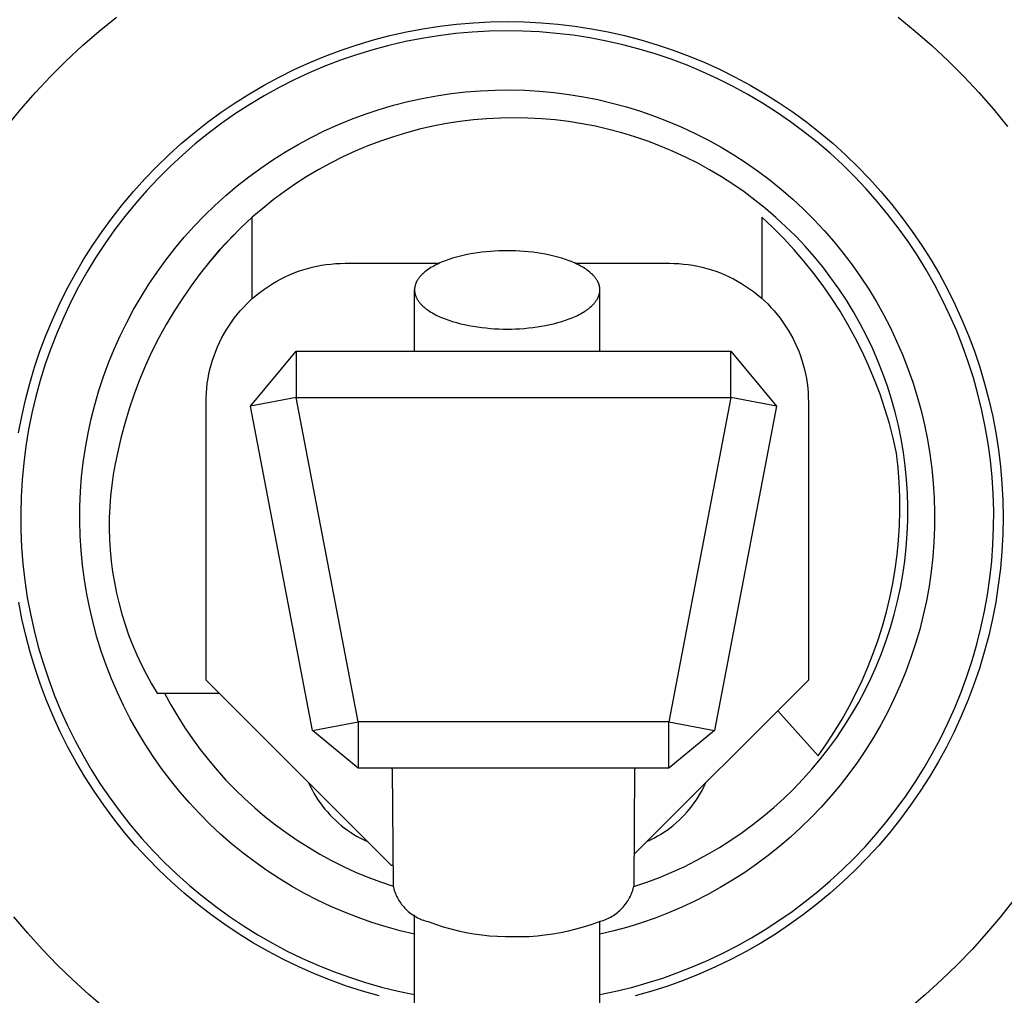
# Model space of a CAD drawing. Units: millimetres. Extents: x -170 to 205, y -113 to 108.
# Drawn here: x 165 to 186, y 73 to 94 of the extents above; entities that cross this region are included whole.
import ezdxf

# ---------------------------------------------------------------- set-up
doc = ezdxf.new("R2010")
doc.units = ezdxf.units.MM
doc.header["$MEASUREMENT"] = 0
doc.layers.add('Default', color=255, linetype='Continuous')

msp = doc.modelspace()

# ---------------------------------------------------------------- linework, layer by layer
at = {"layer": 'Default'}
for p, q in [((166.377, 93.759), (166.748, 94.06)), ((174.088, 93.908), (174.452, 93.939)), ((174.452, 93.939), (174.817, 93.958)), ((174.817, 93.958), (175.183, 93.964)), ((175.183, 93.964), (175.548, 93.958)), ((175.548, 93.958), (175.913, 93.939)), ((175.913, 93.939), (176.277, 93.908)), ((183.617, 94.06), (183.989, 93.759)), ((166.016, 93.445), (166.377, 93.759)), ((172.649, 93.66), (173.006, 93.74)), ((173.006, 93.74), (173.364, 93.809)), ((173.364, 93.809), (173.726, 93.865)), ((173.726, 93.865), (174.088, 93.908)), ((174.426, 93.737), (174.064, 93.705)), ((174.79, 93.757), (174.426, 93.737)), ((175.154, 93.764), (174.79, 93.757)), ((175.518, 93.759), (175.154, 93.764)), ((175.881, 93.741), (175.518, 93.759)), ((176.244, 93.71), (175.881, 93.741)), ((176.606, 93.667), (176.244, 93.71)), ((176.277, 93.908), (176.639, 93.865)), ((176.639, 93.865), (177.001, 93.809)), ((177.001, 93.809), (177.359, 93.74)), ((177.359, 93.74), (177.716, 93.66)), ((183.989, 93.759), (184.349, 93.445)), ((171.946, 93.463), (172.296, 93.568)), ((172.296, 93.568), (172.649, 93.66)), ((172.986, 93.532), (172.631, 93.45)), ((173.343, 93.602), (172.986, 93.532)), ((173.702, 93.659), (173.343, 93.602)), ((174.064, 93.705), (173.702, 93.659)), ((176.965, 93.612), (176.606, 93.667)), ((177.323, 93.544), (176.965, 93.612)), ((177.678, 93.463), (177.323, 93.544)), ((177.716, 93.66), (178.069, 93.568)), ((178.069, 93.568), (178.419, 93.463)), ((165.666, 93.119), (166.016, 93.445)), ((171.257, 93.218), (171.599, 93.346)), ((171.599, 93.346), (171.946, 93.463)), ((172.28, 93.355), (171.931, 93.248)), ((172.631, 93.45), (172.28, 93.355)), ((178.03, 93.371), (177.678, 93.463)), ((178.379, 93.266), (178.03, 93.371)), ((178.419, 93.463), (178.766, 93.346)), ((178.766, 93.346), (179.108, 93.218)), ((184.349, 93.445), (184.699, 93.119)), ((165.328, 92.781), (165.666, 93.119)), ((170.587, 92.927), (170.92, 93.078)), ((170.92, 93.078), (171.257, 93.218)), ((171.587, 93.13), (171.247, 92.999)), ((171.931, 93.248), (171.587, 93.13)), ((178.724, 93.149), (178.379, 93.266)), ((179.064, 93.02), (178.724, 93.149)), ((179.108, 93.218), (179.445, 93.078)), ((179.445, 93.078), (179.778, 92.927)), ((184.699, 93.119), (185.037, 92.781)), ((170.26, 92.765), (170.587, 92.927)), ((170.912, 92.857), (170.582, 92.703)), ((171.247, 92.999), (170.912, 92.857)), ((179.4, 92.88), (179.064, 93.02)), ((179.731, 92.728), (179.4, 92.88)), ((179.778, 92.927), (180.105, 92.765)), ((165.002, 92.431), (165.328, 92.781)), ((169.938, 92.591), (170.26, 92.765)), ((170.582, 92.703), (170.258, 92.538)), ((180.056, 92.565), (179.731, 92.728)), ((180.105, 92.765), (180.427, 92.591)), ((185.037, 92.781), (185.363, 92.431)), ((164.688, 92.07), (165.002, 92.431)), ((169.623, 92.407), (169.938, 92.591)), ((170.258, 92.538), (169.939, 92.362)), ((173.974, 92.409), (174.29, 92.446)), ((174.29, 92.446), (174.608, 92.471)), ((174.608, 92.471), (174.926, 92.485)), ((174.926, 92.485), (175.244, 92.489)), ((175.244, 92.489), (175.563, 92.481)), ((175.563, 92.481), (175.881, 92.462)), ((175.881, 92.462), (176.198, 92.433)), ((176.198, 92.433), (176.514, 92.392)), ((180.376, 92.39), (180.056, 92.565)), ((180.427, 92.591), (180.742, 92.407)), ((185.363, 92.431), (185.677, 92.07)), ((169.314, 92.211), (169.623, 92.407)), ((169.939, 92.362), (169.627, 92.174)), ((172.727, 92.156), (173.035, 92.235)), ((173.035, 92.235), (173.346, 92.304)), ((173.346, 92.304), (173.659, 92.362)), ((173.659, 92.362), (173.974, 92.409)), ((176.514, 92.392), (176.828, 92.341)), ((176.828, 92.341), (177.14, 92.279)), ((177.14, 92.279), (177.45, 92.206)), ((180.689, 92.205), (180.376, 92.39)), ((180.742, 92.407), (181.051, 92.211)), ((164.387, 91.699), (164.688, 92.07)), ((168.717, 91.79), (169.012, 92.006)), ((169.012, 92.006), (169.314, 92.211)), ((169.627, 92.174), (169.322, 91.976)), ((172.119, 91.965), (172.421, 92.066)), ((172.421, 92.066), (172.727, 92.156)), ((177.45, 92.206), (177.757, 92.122)), ((177.757, 92.122), (178.062, 92.028)), ((178.062, 92.028), (178.362, 91.923)), ((180.995, 92.008), (180.689, 92.205)), ((181.295, 91.802), (180.995, 92.008)), ((181.051, 92.211), (181.353, 92.006)), ((181.353, 92.006), (181.648, 91.79)), ((185.677, 92.07), (185.978, 91.699)), ((169.322, 91.976), (169.023, 91.768)), ((171.526, 91.733), (171.821, 91.854)), ((171.821, 91.854), (172.119, 91.965)), ((174.16, 91.805), (173.869, 91.76)), ((174.452, 91.841), (174.16, 91.805)), ((174.745, 91.866), (174.452, 91.841)), ((175.039, 91.881), (174.745, 91.866)), ((175.333, 91.886), (175.039, 91.881)), ((175.627, 91.881), (175.333, 91.886)), ((175.921, 91.866), (175.627, 91.881)), ((176.214, 91.84), (175.921, 91.866)), ((176.507, 91.804), (176.214, 91.84)), ((176.797, 91.759), (176.507, 91.804)), ((178.362, 91.923), (178.659, 91.809)), ((178.659, 91.809), (178.952, 91.683)), ((181.587, 91.585), (181.295, 91.802)), ((168.43, 91.564), (168.717, 91.79)), ((169.023, 91.768), (168.732, 91.549)), ((170.951, 91.461), (171.236, 91.602)), ((171.236, 91.602), (171.526, 91.733)), ((173.293, 91.639), (173.009, 91.563)), ((173.58, 91.704), (173.293, 91.639)), ((173.869, 91.76), (173.58, 91.704)), ((177.086, 91.703), (176.797, 91.759)), ((177.373, 91.637), (177.086, 91.703)), ((177.657, 91.561), (177.373, 91.637)), ((178.952, 91.683), (179.241, 91.548)), ((181.872, 91.358), (181.587, 91.585)), ((181.648, 91.79), (181.935, 91.564)), ((168.15, 91.329), (168.43, 91.564)), ((168.732, 91.549), (168.449, 91.321)), ((170.67, 91.31), (170.951, 91.461)), ((172.448, 91.383), (172.173, 91.278)), ((172.727, 91.478), (172.448, 91.383)), ((173.009, 91.563), (172.727, 91.478)), ((177.939, 91.476), (177.657, 91.561)), ((178.217, 91.381), (177.939, 91.476)), ((178.493, 91.276), (178.217, 91.381)), ((179.241, 91.548), (179.524, 91.403)), ((179.524, 91.403), (179.802, 91.249)), ((181.935, 91.564), (182.215, 91.329)), ((167.879, 91.084), (168.15, 91.329)), ((168.449, 91.321), (168.174, 91.083)), ((170.395, 91.149), (170.67, 91.31)), ((171.902, 91.164), (171.635, 91.041)), ((172.173, 91.278), (171.902, 91.164)), ((178.764, 91.162), (178.493, 91.276)), ((179.031, 91.038), (178.764, 91.162)), ((179.802, 91.249), (180.075, 91.084)), ((182.149, 91.121), (181.872, 91.358)), ((182.215, 91.329), (182.486, 91.084)), ((167.616, 90.83), (167.879, 91.084)), ((168.174, 91.083), (167.907, 90.835)), ((169.863, 90.8), (170.126, 90.979)), ((170.126, 90.979), (170.395, 91.149)), ((171.635, 91.041), (171.372, 90.909)), ((179.294, 90.906), (179.031, 91.038)), ((180.075, 91.084), (180.342, 90.911)), ((182.417, 90.875), (182.149, 91.121)), ((182.486, 91.084), (182.749, 90.83)), ((167.363, 90.568), (167.616, 90.83)), ((167.907, 90.835), (167.649, 90.578)), ((169.606, 90.612), (169.863, 90.8)), ((171.114, 90.767), (170.861, 90.617)), ((171.372, 90.909), (171.114, 90.767)), ((179.551, 90.764), (179.294, 90.906)), ((179.804, 90.613), (179.551, 90.764)), ((180.342, 90.911), (180.603, 90.728)), ((182.676, 90.619), (182.417, 90.875)), ((182.749, 90.83), (183.002, 90.568)), ((167.118, 90.296), (167.363, 90.568)), ((167.649, 90.578), (167.4, 90.313)), ((169.355, 90.415), (169.606, 90.612)), ((170.861, 90.617), (170.613, 90.458)), ((180.052, 90.454), (179.804, 90.613)), ((180.603, 90.728), (180.858, 90.537)), ((180.858, 90.537), (181.105, 90.336)), ((182.927, 90.355), (182.676, 90.619)), ((183.002, 90.568), (183.247, 90.296)), ((167.4, 90.313), (167.16, 90.038)), ((169.112, 90.21), (169.355, 90.415)), ((170.613, 90.458), (170.371, 90.29)), ((180.294, 90.286), (180.052, 90.454)), ((181.105, 90.336), (181.346, 90.128)), ((183.168, 90.082), (182.927, 90.355)), ((166.882, 90.017), (167.118, 90.296)), ((168.876, 89.996), (169.112, 90.21)), ((170.135, 90.114), (169.906, 89.931)), ((170.371, 90.29), (170.135, 90.114)), ((180.529, 90.11), (180.294, 90.286)), ((180.759, 89.926), (180.529, 90.11)), ((181.346, 90.128), (181.579, 89.911)), ((183.247, 90.296), (183.483, 90.017)), ((166.657, 89.73), (166.882, 90.017)), ((167.16, 90.038), (166.93, 89.756)), ((168.647, 89.775), (168.876, 89.996)), ((169.906, 89.931), (169.682, 89.739)), ((180.982, 89.735), (180.759, 89.926)), ((181.579, 89.911), (181.805, 89.686)), ((183.399, 89.801), (183.168, 90.082)), ((183.483, 90.017), (183.708, 89.73)), ((166.441, 89.435), (166.657, 89.73)), ((166.93, 89.756), (166.71, 89.466)), ((168.426, 89.545), (168.647, 89.775)), ((169.682, 89.744), (169.441, 89.516)), ((169.682, 87.982), (169.682, 89.744)), ((180.918, 89.516), (180.676, 89.744)), ((180.676, 89.744), (180.676, 87.988)), ((181.199, 89.535), (180.982, 89.735)), ((181.805, 89.686), (182.022, 89.454)), ((183.621, 89.513), (183.399, 89.801)), ((183.708, 89.73), (183.924, 89.435)), ((166.71, 89.466), (166.5, 89.169)), ((168.214, 89.308), (168.426, 89.545)), ((169.441, 89.516), (169.208, 89.281)), ((181.151, 89.281), (180.918, 89.516)), ((181.408, 89.328), (181.199, 89.535)), ((183.833, 89.216), (183.621, 89.513)), ((166.235, 89.133), (166.441, 89.435)), ((168.009, 89.064), (168.214, 89.308)), ((169.208, 89.281), (168.983, 89.037)), ((169.289, 89.366), (169.127, 89.198)), ((169.162, 89.232), (169.195, 89.267)), ((181.376, 89.037), (181.151, 89.281)), ((181.61, 89.114), (181.408, 89.328)), ((182.022, 89.454), (182.232, 89.214)), ((183.924, 89.435), (184.13, 89.133)), ((166.04, 88.824), (166.235, 89.133)), ((166.5, 89.169), (166.301, 88.864)), ((167.813, 88.813), (168.009, 89.064)), ((168.983, 89.037), (168.767, 88.786)), ((169.127, 89.198), (168.97, 89.026)), ((181.592, 88.786), (181.376, 89.037)), ((181.805, 88.893), (181.61, 89.114)), ((182.232, 89.214), (182.433, 88.967)), ((184.034, 88.913), (183.833, 89.216)), ((184.13, 89.133), (184.325, 88.824)), ((165.856, 88.508), (166.04, 88.824)), ((166.301, 88.864), (166.112, 88.553)), ((168.818, 88.849), (168.671, 88.669)), ((168.97, 89.026), (168.818, 88.849)), ((173.922, 88.828), (173.843, 88.799)), ((174.004, 88.854), (173.922, 88.828)), ((174.088, 88.879), (174.004, 88.854)), ((174.175, 88.902), (174.088, 88.879)), ((174.264, 88.922), (174.175, 88.902)), ((174.354, 88.941), (174.264, 88.922)), ((174.446, 88.957), (174.354, 88.941)), ((174.539, 88.972), (174.446, 88.957)), ((174.632, 88.984), (174.539, 88.972)), ((174.725, 88.994), (174.632, 88.984)), ((174.819, 89.003), (174.725, 88.994)), ((174.911, 89.009), (174.819, 89.003)), ((175.003, 89.013), (174.911, 89.009)), ((175.093, 89.016), (175.003, 89.013)), ((175.182, 89.017), (175.093, 89.016)), ((175.272, 89.016), (175.182, 89.017)), ((175.362, 89.013), (175.272, 89.016)), ((175.454, 89.009), (175.362, 89.013)), ((175.546, 89.003), (175.454, 89.009)), ((175.639, 88.994), (175.546, 89.003)), ((175.733, 88.984), (175.639, 88.994)), ((175.826, 88.972), (175.733, 88.984)), ((175.919, 88.957), (175.826, 88.972)), ((176.01, 88.941), (175.919, 88.957)), ((176.101, 88.922), (176.01, 88.941)), ((176.19, 88.902), (176.101, 88.922)), ((176.277, 88.879), (176.19, 88.902)), ((176.361, 88.854), (176.277, 88.879)), ((176.443, 88.828), (176.361, 88.854)), ((176.522, 88.799), (176.443, 88.828)), ((181.991, 88.666), (181.805, 88.893)), ((182.433, 88.967), (182.626, 88.714)), ((184.224, 88.603), (184.034, 88.913)), ((184.325, 88.824), (184.509, 88.508)), ((167.626, 88.555), (167.813, 88.813)), ((168.767, 88.786), (168.559, 88.527)), ((170.678, 88.573), (170.775, 88.606)), ((170.775, 88.606), (170.873, 88.635)), ((170.873, 88.635), (170.972, 88.661)), ((170.972, 88.661), (171.072, 88.683)), ((171.072, 88.683), (171.173, 88.702)), ((171.173, 88.702), (171.274, 88.718)), ((171.274, 88.718), (171.376, 88.73)), ((171.376, 88.73), (171.478, 88.739)), ((171.478, 88.739), (171.58, 88.744)), ((171.58, 88.744), (171.683, 88.746)), ((171.683, 88.746), (173.716, 88.746)), ((173.481, 88.616), (173.455, 88.597)), ((173.508, 88.634), (173.481, 88.616)), ((173.537, 88.652), (173.508, 88.634)), ((173.567, 88.67), (173.537, 88.652)), ((173.598, 88.687), (173.567, 88.67)), ((173.63, 88.704), (173.598, 88.687)), ((173.663, 88.721), (173.63, 88.704)), ((173.697, 88.737), (173.663, 88.721)), ((173.732, 88.753), (173.697, 88.737)), ((173.768, 88.769), (173.732, 88.753)), ((173.805, 88.784), (173.768, 88.769)), ((173.843, 88.799), (173.805, 88.784)), ((176.56, 88.784), (176.522, 88.799)), ((176.597, 88.769), (176.56, 88.784)), ((176.633, 88.753), (176.597, 88.769)), ((176.668, 88.737), (176.633, 88.753)), ((176.649, 88.746), (178.683, 88.746)), ((176.702, 88.721), (176.668, 88.737)), ((176.735, 88.704), (176.702, 88.721)), ((176.767, 88.687), (176.735, 88.704)), ((176.798, 88.67), (176.767, 88.687)), ((176.828, 88.652), (176.798, 88.67)), ((176.856, 88.634), (176.828, 88.652)), ((176.884, 88.616), (176.856, 88.634)), ((176.91, 88.597), (176.884, 88.616)), ((178.683, 88.746), (178.785, 88.744)), ((178.785, 88.744), (178.887, 88.739)), ((178.887, 88.739), (178.989, 88.73)), ((178.989, 88.73), (179.091, 88.718)), ((179.091, 88.718), (179.192, 88.702)), ((179.192, 88.702), (179.293, 88.683)), ((179.293, 88.683), (179.393, 88.661)), ((179.393, 88.661), (179.492, 88.635)), ((179.492, 88.635), (179.59, 88.606)), ((179.59, 88.606), (179.687, 88.573)), ((181.799, 88.527), (181.592, 88.786)), ((182.17, 88.432), (181.991, 88.666)), ((182.626, 88.714), (182.809, 88.453)), ((165.682, 88.187), (165.856, 88.508)), ((166.112, 88.553), (165.934, 88.235)), ((167.448, 88.292), (167.626, 88.555)), ((168.559, 88.527), (168.361, 88.261)), ((170.212, 88.361), (170.302, 88.41)), ((170.302, 88.41), (170.394, 88.455)), ((170.394, 88.455), (170.487, 88.498)), ((170.487, 88.498), (170.582, 88.537)), ((170.582, 88.537), (170.678, 88.573)), ((173.253, 88.394), (173.247, 88.384)), ((173.26, 88.404), (173.253, 88.394)), ((173.267, 88.414), (173.26, 88.404)), ((173.274, 88.424), (173.267, 88.414)), ((173.281, 88.434), (173.274, 88.424)), ((173.289, 88.443), (173.281, 88.434)), ((173.297, 88.453), (173.289, 88.443)), ((173.305, 88.463), (173.297, 88.453)), ((173.314, 88.473), (173.305, 88.463)), ((173.323, 88.483), (173.314, 88.473)), ((173.332, 88.492), (173.323, 88.483)), ((173.342, 88.502), (173.332, 88.492)), ((173.362, 88.521), (173.342, 88.502)), ((173.383, 88.541), (173.362, 88.521)), ((173.406, 88.56), (173.383, 88.541)), ((173.43, 88.579), (173.406, 88.56)), ((173.455, 88.597), (173.43, 88.579)), ((176.935, 88.579), (176.91, 88.597)), ((176.959, 88.56), (176.935, 88.579)), ((176.982, 88.541), (176.959, 88.56)), ((177.003, 88.521), (176.982, 88.541)), ((177.023, 88.502), (177.003, 88.521)), ((177.033, 88.492), (177.023, 88.502)), ((177.042, 88.483), (177.033, 88.492)), ((177.051, 88.473), (177.042, 88.483)), ((177.06, 88.463), (177.051, 88.473)), ((177.068, 88.453), (177.06, 88.463)), ((177.076, 88.443), (177.068, 88.453)), ((177.084, 88.434), (177.076, 88.443)), ((177.091, 88.424), (177.084, 88.434)), ((177.098, 88.414), (177.091, 88.424)), ((177.105, 88.404), (177.098, 88.414)), ((177.112, 88.394), (177.105, 88.404)), ((177.118, 88.384), (177.112, 88.394)), ((179.687, 88.573), (179.783, 88.537)), ((179.783, 88.537), (179.878, 88.498)), ((179.878, 88.498), (179.971, 88.455)), ((179.971, 88.455), (180.063, 88.41)), ((180.063, 88.41), (180.153, 88.361)), ((181.998, 88.261), (181.799, 88.527)), ((182.341, 88.192), (182.17, 88.432)), ((182.809, 88.453), (182.984, 88.187)), ((184.404, 88.286), (184.224, 88.603)), ((184.509, 88.508), (184.683, 88.187)), ((165.52, 87.86), (165.682, 88.187)), ((165.934, 88.235), (165.767, 87.912)), ((167.28, 88.023), (167.448, 88.292)), ((168.361, 88.261), (168.172, 87.989)), ((169.87, 88.136), (169.953, 88.197)), ((169.953, 88.197), (170.037, 88.255)), ((170.037, 88.255), (170.124, 88.309)), ((170.124, 88.309), (170.212, 88.361)), ((173.183, 88.181), (173.182, 88.171)), ((173.184, 88.2), (173.183, 88.19)), ((173.183, 88.19), (173.183, 88.181)), ((173.186, 88.219), (173.184, 88.209)), ((173.184, 88.209), (173.184, 88.2)), ((173.187, 88.228), (173.186, 88.219)), ((173.189, 88.238), (173.187, 88.228)), ((173.191, 88.247), (173.189, 88.238)), ((173.193, 88.257), (173.191, 88.247)), ((173.195, 88.267), (173.193, 88.257)), ((173.198, 88.276), (173.195, 88.267)), ((173.201, 88.286), (173.198, 88.276)), ((173.204, 88.296), (173.201, 88.286)), ((173.208, 88.306), (173.204, 88.296)), ((173.212, 88.315), (173.208, 88.306)), ((173.216, 88.325), (173.212, 88.315)), ((173.22, 88.335), (173.216, 88.325)), ((173.225, 88.345), (173.22, 88.335)), ((173.23, 88.355), (173.225, 88.345)), ((173.235, 88.365), (173.23, 88.355)), ((173.241, 88.374), (173.235, 88.365)), ((173.247, 88.384), (173.241, 88.374)), ((177.124, 88.374), (177.118, 88.384)), ((177.13, 88.365), (177.124, 88.374)), ((177.135, 88.355), (177.13, 88.365)), ((177.14, 88.345), (177.135, 88.355)), ((177.145, 88.335), (177.14, 88.345)), ((177.149, 88.325), (177.145, 88.335)), ((177.153, 88.315), (177.149, 88.325)), ((177.157, 88.306), (177.153, 88.315)), ((177.161, 88.296), (177.157, 88.306)), ((177.164, 88.286), (177.161, 88.296)), ((177.167, 88.276), (177.164, 88.286)), ((177.17, 88.267), (177.167, 88.276)), ((177.172, 88.257), (177.17, 88.267)), ((177.174, 88.247), (177.172, 88.257)), ((177.176, 88.238), (177.174, 88.247)), ((177.178, 88.228), (177.176, 88.238)), ((177.179, 88.219), (177.178, 88.228)), ((177.18, 88.209), (177.179, 88.219)), ((177.181, 88.2), (177.18, 88.209)), ((177.182, 88.19), (177.181, 88.2)), ((177.182, 88.181), (177.182, 88.19)), ((177.182, 88.171), (177.182, 88.181)), ((180.153, 88.361), (180.241, 88.309)), ((180.241, 88.309), (180.328, 88.255)), ((180.328, 88.255), (180.413, 88.197)), ((180.413, 88.197), (180.495, 88.136)), ((182.186, 87.989), (181.998, 88.261)), ((182.503, 87.947), (182.341, 88.192)), ((182.984, 88.187), (183.149, 87.915)), ((184.572, 87.963), (184.404, 88.286)), ((184.683, 88.187), (184.845, 87.86)), ((167.121, 87.748), (167.28, 88.023)), ((168.172, 87.989), (167.993, 87.71)), ((169.635, 87.939), (169.711, 88.007)), ((169.711, 88.007), (169.789, 88.073)), ((169.789, 88.073), (169.87, 88.136)), ((173.182, 88.171), (173.183, 88.162)), ((173.182, 86.846), (173.182, 88.171)), ((173.183, 88.162), (173.183, 88.153)), ((173.183, 88.153), (173.184, 88.143)), ((173.184, 88.143), (173.184, 88.134)), ((173.184, 88.134), (173.186, 88.124)), ((173.186, 88.124), (173.187, 88.115)), ((173.187, 88.115), (173.189, 88.105)), ((173.189, 88.105), (173.191, 88.095)), ((173.191, 88.095), (173.193, 88.086)), ((173.193, 88.086), (173.195, 88.076)), ((173.195, 88.076), (173.198, 88.066)), ((173.198, 88.066), (173.201, 88.057)), ((173.201, 88.057), (173.204, 88.047)), ((173.204, 88.047), (173.208, 88.037)), ((173.208, 88.037), (173.212, 88.027)), ((173.212, 88.027), (173.216, 88.018)), ((173.216, 88.018), (173.22, 88.008)), ((173.22, 88.008), (173.225, 87.998)), ((173.225, 87.998), (173.23, 87.988)), ((173.23, 87.988), (173.235, 87.978)), ((173.235, 87.978), (173.241, 87.968)), ((173.241, 87.968), (173.247, 87.959)), ((177.118, 87.959), (177.124, 87.968)), ((177.124, 87.968), (177.13, 87.978)), ((177.13, 87.978), (177.135, 87.988)), ((177.135, 87.988), (177.14, 87.998)), ((177.14, 87.998), (177.145, 88.008)), ((177.145, 88.008), (177.149, 88.018)), ((177.149, 88.018), (177.153, 88.027)), ((177.153, 88.027), (177.157, 88.037)), ((177.157, 88.037), (177.161, 88.047)), ((177.161, 88.047), (177.164, 88.057)), ((177.164, 88.057), (177.167, 88.066)), ((177.167, 88.066), (177.17, 88.076)), ((177.17, 88.076), (177.172, 88.086)), ((177.172, 88.086), (177.174, 88.095)), ((177.174, 88.095), (177.176, 88.105)), ((177.176, 88.105), (177.178, 88.115)), ((177.178, 88.115), (177.179, 88.124)), ((177.179, 88.124), (177.18, 88.134)), ((177.18, 88.134), (177.181, 88.143)), ((177.181, 88.143), (177.182, 88.153)), ((177.182, 88.162), (177.182, 88.171)), ((177.182, 86.846), (177.182, 88.171)), ((177.182, 88.153), (177.182, 88.162)), ((180.495, 88.136), (180.576, 88.073)), ((180.576, 88.073), (180.654, 88.007)), ((180.654, 88.007), (180.73, 87.939)), ((182.366, 87.71), (182.186, 87.989)), ((165.368, 87.527), (165.52, 87.86)), ((165.767, 87.912), (165.612, 87.583)), ((169.422, 87.718), (169.49, 87.794)), ((169.49, 87.794), (169.561, 87.867)), ((169.561, 87.867), (169.635, 87.939)), ((173.247, 87.959), (173.253, 87.949)), ((173.253, 87.949), (173.26, 87.939)), ((173.26, 87.939), (173.267, 87.929)), ((173.267, 87.929), (173.274, 87.919)), ((173.274, 87.919), (173.281, 87.909)), ((173.281, 87.909), (173.289, 87.899)), ((173.289, 87.899), (173.297, 87.89)), ((173.297, 87.89), (173.305, 87.88)), ((173.305, 87.88), (173.314, 87.87)), ((173.314, 87.87), (173.323, 87.86)), ((173.323, 87.86), (173.332, 87.851)), ((173.332, 87.851), (173.342, 87.841)), ((173.342, 87.841), (173.362, 87.821)), ((173.362, 87.821), (173.383, 87.802)), ((173.383, 87.802), (173.406, 87.783)), ((173.406, 87.783), (173.43, 87.764)), ((173.43, 87.764), (173.455, 87.746)), ((176.91, 87.746), (176.935, 87.764)), ((176.935, 87.764), (176.959, 87.783)), ((176.959, 87.783), (176.982, 87.802)), ((176.982, 87.802), (177.003, 87.821)), ((177.003, 87.821), (177.023, 87.841)), ((177.023, 87.841), (177.033, 87.851)), ((177.033, 87.851), (177.042, 87.86)), ((177.042, 87.86), (177.051, 87.87)), ((177.051, 87.87), (177.06, 87.88)), ((177.06, 87.88), (177.068, 87.89)), ((177.068, 87.89), (177.076, 87.899)), ((177.076, 87.899), (177.084, 87.909)), ((177.084, 87.909), (177.091, 87.919)), ((177.091, 87.919), (177.098, 87.929)), ((177.098, 87.929), (177.105, 87.939)), ((177.105, 87.939), (177.112, 87.949)), ((177.112, 87.949), (177.118, 87.959)), ((180.73, 87.939), (180.804, 87.867)), ((180.804, 87.867), (180.875, 87.794)), ((180.875, 87.794), (180.944, 87.718)), ((182.656, 87.696), (182.503, 87.947)), ((183.149, 87.915), (183.305, 87.637)), ((184.73, 87.635), (184.572, 87.963)), ((184.845, 87.86), (184.997, 87.527)), ((165.612, 87.583), (165.468, 87.248)), ((166.971, 87.467), (167.121, 87.748)), ((167.993, 87.71), (167.824, 87.425)), ((169.232, 87.476), (169.292, 87.559)), ((169.292, 87.559), (169.356, 87.639)), ((169.356, 87.639), (169.422, 87.718)), ((173.455, 87.746), (173.481, 87.727)), ((173.481, 87.727), (173.508, 87.709)), ((173.508, 87.709), (173.537, 87.691)), ((173.537, 87.691), (173.567, 87.673)), ((173.567, 87.673), (173.598, 87.656)), ((173.598, 87.656), (173.63, 87.639)), ((173.63, 87.639), (173.663, 87.622)), ((173.663, 87.622), (173.697, 87.605)), ((173.697, 87.605), (173.732, 87.589)), ((173.732, 87.589), (173.768, 87.574)), ((173.768, 87.574), (173.805, 87.558)), ((173.805, 87.558), (173.843, 87.544)), ((173.843, 87.544), (173.922, 87.515)), ((176.443, 87.515), (176.522, 87.544)), ((176.522, 87.544), (176.56, 87.558)), ((176.56, 87.558), (176.597, 87.574)), ((176.597, 87.574), (176.633, 87.589)), ((176.633, 87.589), (176.668, 87.605)), ((176.668, 87.605), (176.702, 87.622)), ((176.702, 87.622), (176.735, 87.639)), ((176.735, 87.639), (176.767, 87.656)), ((176.767, 87.656), (176.798, 87.673)), ((176.798, 87.673), (176.828, 87.691)), ((176.828, 87.691), (176.856, 87.709)), ((176.856, 87.709), (176.884, 87.727)), ((176.884, 87.727), (176.91, 87.746)), ((180.944, 87.718), (181.01, 87.639)), ((181.01, 87.639), (181.073, 87.559)), ((181.073, 87.559), (181.134, 87.476)), ((182.535, 87.425), (182.366, 87.71)), ((182.801, 87.44), (182.656, 87.696)), ((183.305, 87.637), (183.451, 87.354)), ((184.875, 87.301), (184.73, 87.635)), ((165.229, 87.19), (165.368, 87.527)), ((166.831, 87.182), (166.971, 87.467)), ((167.824, 87.425), (167.664, 87.134)), ((169.119, 87.305), (169.174, 87.391)), ((169.174, 87.391), (169.232, 87.476)), ((173.922, 87.515), (174.004, 87.489)), ((174.004, 87.489), (174.088, 87.464)), ((174.088, 87.464), (174.175, 87.441)), ((174.175, 87.441), (174.264, 87.421)), ((174.264, 87.421), (174.354, 87.402)), ((174.354, 87.402), (174.446, 87.386)), ((174.446, 87.386), (174.539, 87.371)), ((174.539, 87.371), (174.632, 87.359)), ((174.632, 87.359), (174.725, 87.349)), ((174.725, 87.349), (174.819, 87.34)), ((174.819, 87.34), (174.911, 87.334)), ((174.911, 87.334), (175.003, 87.33)), ((175.362, 87.33), (175.454, 87.334)), ((175.454, 87.334), (175.546, 87.34)), ((175.546, 87.34), (175.639, 87.349)), ((175.639, 87.349), (175.733, 87.359)), ((175.733, 87.359), (175.826, 87.371)), ((175.826, 87.371), (175.919, 87.386)), ((175.919, 87.386), (176.01, 87.402)), ((176.01, 87.402), (176.101, 87.421)), ((176.101, 87.421), (176.19, 87.441)), ((176.19, 87.441), (176.277, 87.464)), ((176.277, 87.464), (176.361, 87.489)), ((176.361, 87.489), (176.443, 87.515)), ((181.134, 87.476), (181.191, 87.391)), ((181.191, 87.391), (181.246, 87.305)), ((182.694, 87.134), (182.535, 87.425)), ((182.937, 87.179), (182.801, 87.44)), ((183.451, 87.354), (183.587, 87.066)), ((184.997, 87.527), (185.136, 87.19)), ((165.1, 86.848), (165.229, 87.19)), ((165.468, 87.248), (165.335, 86.909)), ((166.701, 86.892), (166.831, 87.182)), ((167.664, 87.134), (167.515, 86.838)), ((168.973, 87.035), (169.019, 87.126)), ((169.019, 87.126), (169.068, 87.216)), ((169.068, 87.216), (169.119, 87.305)), ((175.003, 87.33), (175.093, 87.327)), ((175.093, 87.327), (175.182, 87.326)), ((175.182, 87.326), (175.272, 87.327)), ((175.272, 87.327), (175.362, 87.33)), ((181.246, 87.305), (181.298, 87.216)), ((181.298, 87.216), (181.346, 87.126)), ((181.346, 87.126), (181.392, 87.035)), ((182.843, 86.838), (182.694, 87.134)), ((183.064, 86.913), (182.937, 87.179)), ((185.009, 86.963), (184.875, 87.301)), ((185.136, 87.19), (185.265, 86.848)), ((165.335, 86.909), (165.215, 86.566)), ((168.892, 86.847), (168.931, 86.941)), ((168.931, 86.941), (168.973, 87.035)), ((181.392, 87.035), (181.434, 86.941)), ((181.434, 86.941), (181.473, 86.847)), ((183.181, 86.643), (183.064, 86.913)), ((183.587, 87.066), (183.713, 86.774)), ((185.132, 86.62), (185.009, 86.963)), ((164.984, 86.501), (165.1, 86.848)), ((166.581, 86.598), (166.701, 86.892)), ((167.515, 86.838), (167.377, 86.537)), ((168.823, 86.654), (168.856, 86.751)), ((168.856, 86.751), (168.892, 86.847)), ((169.643, 85.658), (170.625, 86.846)), ((170.625, 86.846), (170.625, 85.846)), ((170.625, 86.846), (180.012, 86.846)), ((180.012, 86.846), (180.994, 85.658)), ((180.012, 85.846), (180.012, 86.846)), ((181.473, 86.847), (181.509, 86.751)), ((181.509, 86.751), (181.542, 86.654)), ((182.982, 86.537), (182.843, 86.838)), ((183.713, 86.774), (183.829, 86.477)), ((185.265, 86.848), (185.381, 86.501)), ((164.879, 86.151), (164.984, 86.501)), ((165.215, 86.566), (165.107, 86.218)), ((166.472, 86.3), (166.581, 86.598)), ((167.377, 86.537), (167.248, 86.231)), ((168.768, 86.456), (168.794, 86.555)), ((168.794, 86.555), (168.823, 86.654)), ((181.542, 86.654), (181.571, 86.555)), ((181.571, 86.555), (181.597, 86.456)), ((183.11, 86.231), (182.982, 86.537)), ((183.289, 86.369), (183.181, 86.643)), ((185.242, 86.273), (185.132, 86.62)), ((185.381, 86.501), (185.486, 86.151)), ((166.372, 85.998), (166.472, 86.3)), ((168.726, 86.256), (168.745, 86.356)), ((168.745, 86.356), (168.768, 86.456)), ((181.597, 86.456), (181.62, 86.356)), ((181.62, 86.356), (181.639, 86.256)), ((183.388, 86.092), (183.289, 86.369)), ((183.829, 86.477), (183.935, 86.177)), ((185.34, 85.923), (185.242, 86.273)), ((164.787, 85.798), (164.879, 86.151)), ((165.107, 86.218), (165.01, 85.867)), ((167.248, 86.231), (167.131, 85.921)), ((168.698, 86.053), (168.711, 86.155)), ((168.711, 86.155), (168.726, 86.256)), ((181.639, 86.256), (181.655, 86.155)), ((181.655, 86.155), (181.667, 86.053)), ((183.228, 85.921), (183.11, 86.231)), ((183.477, 85.812), (183.388, 86.092)), ((183.935, 86.177), (184.03, 85.873)), ((185.486, 86.151), (185.578, 85.798)), ((165.01, 85.867), (164.926, 85.513)), ((166.283, 85.693), (166.372, 85.998)), ((167.131, 85.921), (167.025, 85.607)), ((168.683, 85.746), (168.684, 85.848)), ((168.684, 85.848), (168.69, 85.951)), ((168.69, 85.951), (168.698, 86.053)), ((170.625, 85.846), (169.643, 85.658)), ((171.964, 78.846), (170.625, 85.846)), ((170.625, 85.846), (180.012, 85.846)), ((180.012, 85.846), (178.673, 78.846)), ((180.994, 85.658), (180.012, 85.846)), ((181.667, 86.053), (181.676, 85.951)), ((181.676, 85.951), (181.681, 85.848)), ((181.681, 85.848), (181.683, 85.746)), ((183.334, 85.607), (183.228, 85.921)), ((184.03, 85.873), (184.115, 85.566)), ((185.426, 85.569), (185.34, 85.923)), ((164.706, 85.441), (164.787, 85.798)), ((166.205, 85.385), (166.283, 85.693)), ((168.683, 79.746), (168.683, 85.746)), ((170.982, 78.658), (169.643, 85.658)), ((180.994, 85.658), (179.656, 78.658)), ((181.683, 85.746), (181.683, 79.746)), ((183.556, 85.528), (183.477, 85.812)), ((185.578, 85.798), (185.659, 85.441)), ((164.638, 85.082), (164.706, 85.441)), ((164.926, 85.513), (164.854, 85.156)), ((167.025, 85.607), (166.929, 85.289)), ((183.43, 85.289), (183.334, 85.607)), ((183.625, 85.242), (183.556, 85.528)), ((184.115, 85.566), (184.189, 85.257)), ((185.5, 85.212), (185.426, 85.569)), ((185.659, 85.441), (185.727, 85.082)), ((166.137, 85.075), (166.205, 85.385)), ((166.929, 85.289), (166.845, 84.969)), ((183.514, 84.969), (183.43, 85.289)), ((183.684, 84.954), (183.625, 85.242)), ((184.189, 85.257), (184.253, 84.944)), ((185.562, 84.854), (185.5, 85.212)), ((164.854, 85.156), (164.795, 84.797)), ((166.08, 84.763), (166.137, 85.075)), ((185.727, 85.082), (185.783, 84.721)), ((164.795, 84.797), (164.748, 84.436)), ((166.845, 84.969), (166.771, 84.645)), ((183.587, 84.645), (183.514, 84.969)), ((183.733, 84.664), (183.684, 84.954)), ((184.253, 84.944), (184.305, 84.63)), ((185.61, 84.493), (185.562, 84.854)), ((166.034, 84.448), (166.08, 84.763)), ((166.771, 84.645), (166.722, 84.416)), ((183.621, 84.333), (183.587, 84.645)), ((183.773, 84.372), (183.733, 84.664)), ((184.305, 84.63), (184.347, 84.315)), ((185.783, 84.721), (185.826, 84.359)), ((164.748, 84.436), (164.714, 84.073)), ((165.999, 84.132), (166.034, 84.448)), ((166.722, 84.416), (166.681, 84.186)), ((183.802, 84.079), (183.773, 84.372)), ((185.647, 84.131), (185.61, 84.493)), ((185.826, 84.359), (185.858, 83.994)), ((166.681, 84.186), (166.648, 83.954)), ((183.644, 84.02), (183.621, 84.333)), ((184.347, 84.315), (184.378, 83.998)), ((164.714, 84.073), (164.692, 83.71)), ((165.974, 83.816), (165.999, 84.132)), ((166.648, 83.954), (166.622, 83.721)), ((183.656, 83.706), (183.644, 84.02)), ((183.821, 83.785), (183.802, 84.079)), ((184.378, 83.998), (184.398, 83.68)), ((185.67, 83.767), (185.647, 84.131)), ((185.858, 83.994), (185.876, 83.63)), ((165.961, 83.498), (165.974, 83.816)), ((166.622, 83.721), (166.605, 83.487)), ((183.829, 83.491), (183.821, 83.785)), ((185.682, 83.403), (185.67, 83.767)), ((164.692, 83.71), (164.683, 83.346)), ((183.658, 83.392), (183.656, 83.706)), ((184.398, 83.68), (184.407, 83.362)), ((185.876, 83.63), (185.883, 83.264)), ((164.683, 83.346), (164.686, 82.982)), ((165.958, 83.181), (165.961, 83.498)), ((166.605, 83.487), (166.595, 83.253)), ((183.648, 83.078), (183.658, 83.392)), ((183.828, 83.197), (183.829, 83.491)), ((184.407, 83.362), (184.404, 83.043)), ((185.68, 83.039), (185.682, 83.403)), ((165.967, 82.863), (165.958, 83.181)), ((166.595, 83.253), (166.594, 83.019)), ((183.816, 82.903), (183.828, 83.197)), ((185.883, 83.264), (185.876, 82.896)), ((164.686, 82.982), (164.702, 82.618)), ((166.594, 83.019), (166.6, 82.785)), ((183.628, 82.764), (183.648, 83.078)), ((183.794, 82.61), (183.816, 82.903)), ((184.404, 83.043), (184.391, 82.725)), ((185.666, 82.676), (185.68, 83.039)), ((185.876, 82.896), (185.857, 82.527)), ((165.986, 82.546), (165.967, 82.863)), ((166.6, 82.785), (166.615, 82.551)), ((183.597, 82.452), (183.628, 82.764)), ((184.391, 82.725), (184.367, 82.407)), ((185.639, 82.313), (185.666, 82.676)), ((164.702, 82.618), (164.731, 82.255)), ((166.016, 82.23), (165.986, 82.546)), ((166.615, 82.551), (166.637, 82.318)), ((183.555, 82.14), (183.597, 82.452)), ((183.762, 82.317), (183.794, 82.61)), ((185.857, 82.527), (185.825, 82.16)), ((164.731, 82.255), (164.772, 81.894)), ((166.637, 82.318), (166.667, 82.085)), ((183.72, 82.026), (183.762, 82.317)), ((184.367, 82.407), (184.332, 82.091)), ((185.6, 81.951), (185.639, 82.313)), ((166.057, 81.915), (166.016, 82.23)), ((166.667, 82.085), (166.705, 81.854)), ((183.503, 81.831), (183.555, 82.14)), ((183.668, 81.736), (183.72, 82.026)), ((184.332, 82.091), (184.286, 81.776)), ((185.825, 82.16), (185.781, 81.794)), ((164.772, 81.894), (164.826, 81.534)), ((166.109, 81.601), (166.057, 81.915)), ((166.705, 81.854), (166.752, 81.625)), ((183.44, 81.523), (183.503, 81.831)), ((185.548, 81.59), (185.6, 81.951)), ((166.172, 81.29), (166.109, 81.601)), ((166.752, 81.625), (166.805, 81.397)), ((183.606, 81.448), (183.668, 81.736)), ((184.286, 81.776), (184.229, 81.462)), ((185.781, 81.794), (185.724, 81.43)), ((164.71, 81.068), (164.641, 81.43)), ((164.826, 81.534), (164.892, 81.176)), ((166.805, 81.397), (166.867, 81.171)), ((183.366, 81.218), (183.44, 81.523)), ((183.534, 81.163), (183.606, 81.448)), ((184.229, 81.462), (184.162, 81.151)), ((185.484, 81.232), (185.548, 81.59)), ((185.724, 81.43), (185.655, 81.068)), ((164.892, 81.176), (164.971, 80.82)), ((166.245, 80.981), (166.172, 81.29)), ((166.867, 81.171), (166.936, 80.947)), ((183.282, 80.915), (183.366, 81.218)), ((185.407, 80.876), (185.484, 81.232)), ((164.792, 80.708), (164.71, 81.068)), ((166.329, 80.674), (166.245, 80.981)), ((183.452, 80.88), (183.534, 81.163)), ((184.162, 81.151), (184.084, 80.843)), ((185.655, 81.068), (185.573, 80.708)), ((164.971, 80.82), (165.062, 80.468)), ((166.936, 80.947), (167.013, 80.726)), ((183.188, 80.615), (183.282, 80.915)), ((183.361, 80.601), (183.452, 80.88)), ((184.084, 80.843), (183.995, 80.537)), ((185.318, 80.523), (185.407, 80.876)), ((164.887, 80.352), (164.792, 80.708)), ((166.423, 80.371), (166.329, 80.674)), ((167.013, 80.726), (167.097, 80.507)), ((183.083, 80.319), (183.188, 80.615)), ((183.259, 80.324), (183.361, 80.601)), ((183.995, 80.537), (183.895, 80.234)), ((185.573, 80.708), (185.478, 80.352)), ((164.993, 79.999), (164.887, 80.352)), ((165.062, 80.468), (165.165, 80.118)), ((166.528, 80.071), (166.423, 80.371)), ((167.097, 80.507), (167.189, 80.291)), ((182.968, 80.027), (183.083, 80.319)), ((183.149, 80.052), (183.259, 80.324)), ((185.217, 80.173), (185.318, 80.523)), ((185.478, 80.352), (185.372, 79.999)), ((165.165, 80.118), (165.28, 79.773)), ((167.189, 80.291), (167.288, 80.079)), ((183.895, 80.234), (183.785, 79.935)), ((185.104, 79.827), (185.217, 80.173)), ((165.112, 79.65), (164.993, 79.999)), ((166.643, 79.775), (166.528, 80.071)), ((167.288, 80.079), (167.395, 79.87)), ((182.843, 79.739), (182.968, 80.027)), ((183.028, 79.783), (183.149, 80.052)), ((183.785, 79.935), (183.665, 79.64)), ((185.372, 79.999), (185.253, 79.65)), ((165.28, 79.773), (165.407, 79.432)), ((166.769, 79.483), (166.643, 79.775)), ((167.395, 79.87), (167.508, 79.665)), ((172.683, 75.746), (168.683, 79.746)), ((181.683, 79.746), (177.924, 75.988)), ((182.709, 79.455), (182.843, 79.739)), ((182.899, 79.519), (183.028, 79.783)), ((184.979, 79.485), (185.104, 79.827)), ((165.242, 79.305), (165.112, 79.65)), ((166.904, 79.196), (166.769, 79.483)), ((167.508, 79.665), (167.628, 79.464)), ((182.761, 79.259), (182.899, 79.519)), ((183.665, 79.64), (183.535, 79.35)), ((184.842, 79.148), (184.979, 79.485)), ((185.253, 79.65), (185.123, 79.305)), ((165.384, 78.965), (165.242, 79.305)), ((165.407, 79.432), (165.546, 79.095)), ((167.628, 79.464), (168.964, 79.464)), ((167.789, 79.464), (167.926, 79.211)), ((182.564, 79.176), (182.709, 79.455)), ((182.613, 79.004), (182.761, 79.259)), ((183.535, 79.35), (183.395, 79.064)), ((185.123, 79.305), (184.981, 78.965)), ((165.546, 79.095), (165.696, 78.764)), ((167.049, 78.913), (166.904, 79.196)), ((167.926, 79.211), (168.072, 78.963)), ((181.02, 79.083), (181.893, 78.115)), ((182.41, 78.902), (182.564, 79.176)), ((183.395, 79.064), (183.245, 78.783)), ((184.694, 78.816), (184.842, 79.148)), ((165.538, 78.63), (165.384, 78.965)), ((167.203, 78.635), (167.049, 78.913)), ((168.072, 78.963), (168.226, 78.72)), ((170.982, 78.658), (171.964, 78.846)), ((171.964, 78.846), (171.964, 77.846)), ((178.673, 78.846), (171.964, 78.846)), ((178.673, 78.846), (179.656, 78.658)), ((178.673, 77.846), (178.673, 78.846)), ((182.247, 78.634), (182.41, 78.902)), ((182.457, 78.755), (182.613, 79.004)), ((184.981, 78.965), (184.827, 78.63)), ((165.704, 78.3), (165.538, 78.63)), ((165.696, 78.764), (165.858, 78.438)), ((167.367, 78.363), (167.203, 78.635)), ((168.226, 78.72), (168.388, 78.482)), ((171.964, 77.846), (170.982, 78.658)), ((179.656, 78.658), (178.673, 77.846)), ((182.075, 78.371), (182.247, 78.634)), ((182.293, 78.511), (182.457, 78.755)), ((183.245, 78.783), (183.086, 78.507)), ((184.534, 78.489), (184.694, 78.816)), ((184.827, 78.63), (184.661, 78.3)), ((165.858, 78.438), (166.031, 78.117)), ((168.388, 78.482), (168.558, 78.249)), ((182.122, 78.275), (182.293, 78.511)), ((183.086, 78.507), (182.917, 78.237)), ((184.362, 78.167), (184.534, 78.489)), ((165.88, 77.977), (165.704, 78.3)), ((167.541, 78.097), (167.367, 78.363)), ((168.558, 78.249), (168.735, 78.023)), ((181.893, 78.115), (182.075, 78.371)), ((181.943, 78.046), (182.122, 78.275)), ((182.917, 78.237), (182.739, 77.973)), ((184.661, 78.3), (184.485, 77.977)), ((166.031, 78.117), (166.215, 77.803)), ((167.723, 77.837), (167.541, 78.097)), ((168.735, 78.023), (168.921, 77.803)), ((181.756, 77.823), (181.943, 78.046)), ((184.18, 77.852), (184.362, 78.167)), ((166.068, 77.659), (165.88, 77.977)), ((166.215, 77.803), (166.409, 77.495)), ((167.915, 77.584), (167.723, 77.837)), ((168.921, 77.803), (169.114, 77.589)), ((178.673, 77.846), (171.964, 77.846)), ((172.701, 77.826), (172.701, 77.846)), ((172.701, 77.826), (172.719, 75.312)), ((177.919, 75.309), (177.936, 77.826)), ((177.936, 77.846), (177.936, 77.826)), ((181.562, 77.606), (181.756, 77.823)), ((182.739, 77.973), (182.556, 77.722)), ((183.987, 77.544), (184.18, 77.852)), ((184.485, 77.977), (184.297, 77.659)), ((166.267, 77.349), (166.068, 77.659)), ((168.115, 77.337), (167.915, 77.584)), ((169.114, 77.589), (169.314, 77.382)), ((181.36, 77.396), (181.562, 77.606)), ((182.556, 77.722), (182.365, 77.476)), ((184.297, 77.659), (184.098, 77.349)), ((166.476, 77.045), (166.267, 77.349)), ((166.409, 77.495), (166.615, 77.195)), ((169.314, 77.382), (169.52, 77.182)), ((170.898, 77.531), (170.933, 77.455)), ((170.933, 77.455), (170.971, 77.381)), ((170.971, 77.381), (171.011, 77.307)), ((179.354, 77.307), (179.394, 77.38)), ((179.394, 77.38), (179.432, 77.455)), ((179.432, 77.455), (179.467, 77.53)), ((181.152, 77.193), (181.36, 77.396)), ((182.365, 77.476), (182.166, 77.238)), ((183.784, 77.242), (183.987, 77.544)), ((184.098, 77.349), (183.889, 77.045)), ((166.615, 77.195), (166.83, 76.901)), ((168.323, 77.097), (168.115, 77.337)), ((169.52, 77.182), (169.734, 76.988)), ((171.011, 77.307), (171.053, 77.236)), ((171.053, 77.236), (171.098, 77.165)), ((171.098, 77.165), (171.146, 77.097)), ((179.219, 77.096), (179.266, 77.165)), ((179.266, 77.165), (179.311, 77.235)), ((179.311, 77.235), (179.354, 77.307)), ((180.936, 76.997), (181.152, 77.193)), ((182.166, 77.238), (181.959, 77.006)), ((183.578, 76.958), (183.784, 77.242)), ((166.695, 76.749), (166.476, 77.045)), ((168.539, 76.864), (168.323, 77.097)), ((169.734, 76.988), (169.954, 76.803)), ((171.146, 77.097), (171.195, 77.029)), ((171.195, 77.029), (171.247, 76.964)), ((171.247, 76.964), (171.301, 76.9)), ((179.064, 76.9), (179.118, 76.964)), ((179.118, 76.964), (179.17, 77.029)), ((179.17, 77.029), (179.219, 77.096)), ((180.714, 76.809), (180.936, 76.997)), ((181.959, 77.006), (181.745, 76.781)), ((183.362, 76.681), (183.578, 76.958)), ((183.889, 77.045), (183.67, 76.749)), ((166.925, 76.46), (166.695, 76.749)), ((166.83, 76.901), (167.056, 76.616)), ((168.764, 76.639), (168.539, 76.864)), ((169.954, 76.803), (170.18, 76.624)), ((171.301, 76.9), (171.357, 76.838)), ((171.357, 76.838), (171.415, 76.778)), ((171.415, 76.778), (171.475, 76.72)), ((171.475, 76.72), (171.537, 76.664)), ((178.828, 76.664), (178.89, 76.72)), ((178.89, 76.72), (178.95, 76.778)), ((178.95, 76.778), (179.008, 76.838)), ((179.008, 76.838), (179.064, 76.9)), ((180.486, 76.629), (180.714, 76.809)), ((181.745, 76.781), (181.522, 76.564)), ((183.67, 76.749), (183.44, 76.46)), ((167.056, 76.616), (167.291, 76.338)), ((168.996, 76.422), (168.764, 76.639)), ((170.18, 76.624), (170.412, 76.454)), ((171.537, 76.664), (171.6, 76.61)), ((171.6, 76.61), (171.666, 76.559)), ((171.666, 76.559), (171.733, 76.509)), ((171.733, 76.509), (171.802, 76.462)), ((178.563, 76.462), (178.632, 76.509)), ((178.632, 76.509), (178.699, 76.559)), ((178.699, 76.559), (178.765, 76.611)), ((178.765, 76.611), (178.828, 76.664)), ((180.252, 76.456), (180.486, 76.629)), ((181.522, 76.564), (181.293, 76.354)), ((183.138, 76.411), (183.362, 76.681)), ((167.164, 76.18), (166.925, 76.46)), ((167.291, 76.338), (167.536, 76.069)), ((169.235, 76.213), (168.996, 76.422)), ((170.412, 76.454), (170.649, 76.291)), ((170.649, 76.291), (170.892, 76.137)), ((171.802, 76.462), (171.872, 76.417)), ((171.872, 76.417), (171.944, 76.374)), ((171.944, 76.374), (172.017, 76.334)), ((172.017, 76.334), (172.092, 76.297)), ((172.092, 76.297), (172.167, 76.262)), ((178.198, 76.262), (178.274, 76.297)), ((178.274, 76.297), (178.348, 76.335)), ((178.348, 76.335), (178.421, 76.375)), ((178.421, 76.375), (178.493, 76.417)), ((178.493, 76.417), (178.563, 76.462)), ((179.766, 76.136), (180.012, 76.292)), ((180.012, 76.292), (180.252, 76.456)), ((181.293, 76.354), (181.057, 76.152)), ((182.905, 76.15), (183.138, 76.411)), ((183.44, 76.46), (183.201, 76.18)), ((167.413, 75.908), (167.164, 76.18)), ((169.481, 76.013), (169.235, 76.213)), ((170.892, 76.137), (171.14, 75.991)), ((179.515, 75.988), (179.766, 76.136)), ((181.057, 76.152), (180.814, 75.958)), ((182.663, 75.896), (182.905, 76.15)), ((183.201, 76.18), (182.952, 75.908)), ((167.671, 75.644), (167.413, 75.908)), ((167.536, 76.069), (167.79, 75.808)), ((169.734, 75.821), (169.481, 76.013)), ((171.14, 75.991), (171.393, 75.853)), ((179.26, 75.849), (179.515, 75.988)), ((180.814, 75.958), (180.564, 75.772)), ((182.412, 75.65), (182.663, 75.896)), ((182.952, 75.908), (182.694, 75.644)), ((167.938, 75.39), (167.671, 75.644)), ((167.79, 75.808), (168.053, 75.556)), ((169.994, 75.637), (169.734, 75.821)), ((171.393, 75.853), (171.65, 75.724)), ((171.65, 75.724), (171.912, 75.604)), ((172.715, 75.746), (172.683, 75.746)), ((178.735, 75.598), (178.999, 75.719)), ((178.999, 75.719), (179.26, 75.849)), ((180.564, 75.772), (180.309, 75.595)), ((182.154, 75.413), (182.412, 75.65)), ((182.694, 75.644), (182.427, 75.39)), ((168.053, 75.556), (168.324, 75.313)), ((170.259, 75.463), (169.994, 75.637)), ((170.531, 75.298), (170.259, 75.463)), ((171.912, 75.604), (172.177, 75.493)), ((172.177, 75.493), (172.446, 75.39)), ((178.194, 75.383), (178.466, 75.486)), ((178.466, 75.486), (178.735, 75.598)), ((180.309, 75.595), (180.048, 75.427)), ((168.213, 75.145), (167.938, 75.39)), ((168.324, 75.313), (168.604, 75.08)), ((170.808, 75.143), (170.531, 75.298)), ((172.446, 75.39), (172.719, 75.297)), ((172.719, 75.309), (172.726, 75.275)), ((172.726, 75.275), (172.735, 75.241)), ((172.735, 75.241), (172.745, 75.208)), ((177.892, 75.208), (177.902, 75.241)), ((177.902, 75.241), (177.911, 75.275)), ((177.911, 75.275), (177.919, 75.309)), ((177.918, 75.29), (178.194, 75.383)), ((179.781, 75.267), (179.509, 75.117)), ((180.048, 75.427), (179.781, 75.267)), ((181.888, 75.184), (182.154, 75.413)), ((182.427, 75.39), (182.152, 75.145)), ((168.497, 74.91), (168.213, 75.145)), ((168.604, 75.08), (168.892, 74.857)), ((171.09, 74.997), (170.808, 75.143)), ((172.745, 75.208), (172.756, 75.176)), ((172.756, 75.176), (172.769, 75.143)), ((172.769, 75.143), (172.782, 75.111)), ((172.782, 75.111), (172.796, 75.08)), ((172.796, 75.08), (172.812, 75.049)), ((172.812, 75.049), (172.829, 75.018)), ((172.829, 75.018), (172.846, 74.988)), ((177.79, 74.987), (177.808, 75.017)), ((177.808, 75.017), (177.824, 75.047)), ((177.824, 75.047), (177.84, 75.079)), ((177.84, 75.079), (177.855, 75.11)), ((177.855, 75.11), (177.868, 75.142)), ((177.868, 75.142), (177.881, 75.175)), ((177.881, 75.175), (177.892, 75.208)), ((179.509, 75.117), (179.232, 74.976)), ((181.614, 74.965), (181.888, 75.184)), ((182.152, 75.145), (181.868, 74.91)), ((168.789, 74.684), (168.497, 74.91)), ((168.892, 74.857), (169.187, 74.644)), ((171.377, 74.861), (171.09, 74.997)), ((171.669, 74.735), (171.377, 74.861)), ((172.846, 74.988), (172.865, 74.959)), ((172.865, 74.959), (172.884, 74.931)), ((172.884, 74.931), (172.905, 74.903)), ((172.905, 74.903), (172.927, 74.876)), ((172.927, 74.876), (172.949, 74.849)), ((172.949, 74.849), (172.972, 74.824)), ((172.972, 74.824), (172.997, 74.799)), ((172.997, 74.799), (173.022, 74.775)), ((177.613, 74.772), (177.638, 74.796)), ((177.638, 74.796), (177.663, 74.821)), ((177.663, 74.821), (177.686, 74.847)), ((177.686, 74.847), (177.709, 74.874)), ((177.709, 74.874), (177.731, 74.901)), ((177.731, 74.901), (177.751, 74.929)), ((177.751, 74.929), (177.771, 74.957)), ((177.771, 74.957), (177.79, 74.987)), ((178.95, 74.844), (178.664, 74.722)), ((179.232, 74.976), (178.95, 74.844)), ((181.334, 74.755), (181.614, 74.965)), ((181.868, 74.91), (181.576, 74.684)), ((186.114, 75.006), (185.826, 74.639)), ((164.838, 74.281), (164.539, 74.639)), ((169.088, 74.469), (168.789, 74.684)), ((169.187, 74.644), (169.489, 74.442)), ((171.965, 74.619), (171.669, 74.735)), ((172.264, 74.513), (171.965, 74.619)), ((173.022, 74.775), (173.047, 74.752)), ((173.047, 74.752), (173.074, 74.73)), ((173.074, 74.73), (173.101, 74.708)), ((173.101, 74.708), (173.13, 74.688)), ((173.13, 74.688), (173.158, 74.669)), ((173.158, 74.669), (173.188, 74.65)), ((173.182, 70.749), (173.182, 74.682)), ((173.188, 74.65), (173.218, 74.633)), ((173.218, 74.633), (173.248, 74.617)), ((173.248, 74.617), (173.28, 74.602)), ((173.28, 74.602), (173.311, 74.588)), ((173.311, 74.588), (173.343, 74.575)), ((177.289, 74.572), (177.321, 74.585)), ((177.321, 74.585), (177.353, 74.599)), ((177.353, 74.599), (177.385, 74.614)), ((177.385, 74.614), (177.415, 74.63)), ((177.415, 74.63), (177.446, 74.648)), ((177.446, 74.648), (177.475, 74.666)), ((177.475, 74.666), (177.504, 74.685)), ((177.504, 74.685), (177.532, 74.706)), ((177.532, 74.706), (177.56, 74.727)), ((177.56, 74.727), (177.587, 74.749)), ((177.587, 74.749), (177.613, 74.772)), ((178.375, 74.61), (178.081, 74.507)), ((178.664, 74.722), (178.375, 74.61)), ((181.046, 74.554), (181.334, 74.755)), ((181.576, 74.684), (181.277, 74.469)), ((185.826, 74.639), (185.527, 74.281)), ((169.395, 74.265), (169.088, 74.469)), ((169.489, 74.442), (169.799, 74.25)), ((172.567, 74.418), (172.264, 74.513)), ((172.874, 74.333), (172.567, 74.418)), ((173.343, 74.575), (173.376, 74.563)), ((173.376, 74.563), (173.409, 74.552)), ((173.409, 74.552), (173.442, 74.542)), ((173.442, 74.542), (173.476, 74.534)), ((173.476, 74.534), (173.636, 74.475)), ((173.636, 74.475), (173.799, 74.423)), ((173.799, 74.423), (173.963, 74.376)), ((173.963, 74.376), (174.128, 74.334)), ((176.502, 74.333), (176.668, 74.374)), ((176.668, 74.374), (176.832, 74.421)), ((176.832, 74.421), (176.995, 74.473)), ((176.995, 74.473), (177.156, 74.531)), ((177.156, 74.531), (177.19, 74.54)), ((177.182, 70.749), (177.182, 74.543)), ((177.19, 74.54), (177.223, 74.549)), ((177.223, 74.549), (177.256, 74.56)), ((177.256, 74.56), (177.289, 74.572)), ((177.784, 74.414), (177.485, 74.332)), ((178.081, 74.507), (177.784, 74.414)), ((180.752, 74.363), (181.046, 74.554)), ((181.277, 74.469), (180.97, 74.265)), ((165.15, 73.935), (164.838, 74.281)), ((169.709, 74.07), (169.395, 74.265)), ((169.799, 74.25), (170.114, 74.068)), ((173.182, 74.259), (172.874, 74.333)), ((174.128, 74.334), (174.295, 74.299)), ((174.295, 74.299), (174.464, 74.269)), ((174.464, 74.269), (174.633, 74.246)), ((174.633, 74.246), (174.803, 74.228)), ((174.803, 74.228), (174.973, 74.216)), ((174.973, 74.216), (175.144, 74.21)), ((175.144, 74.21), (175.314, 74.21)), ((175.314, 74.21), (175.485, 74.21)), ((175.485, 74.21), (175.656, 74.215)), ((175.656, 74.215), (175.827, 74.227)), ((175.827, 74.227), (175.997, 74.245)), ((175.997, 74.245), (176.166, 74.268)), ((176.166, 74.268), (176.335, 74.298)), ((176.335, 74.298), (176.502, 74.333)), ((177.485, 74.332), (177.182, 74.259)), ((180.145, 74.011), (180.451, 74.182)), ((180.451, 74.182), (180.752, 74.363)), ((180.97, 74.265), (180.656, 74.07)), ((185.527, 74.281), (185.215, 73.934)), ((170.029, 73.887), (169.709, 74.07)), ((170.114, 74.068), (170.436, 73.898)), ((179.833, 73.85), (180.145, 74.011)), ((180.656, 74.07), (180.336, 73.887)), ((165.474, 73.598), (165.15, 73.935)), ((170.355, 73.715), (170.029, 73.887)), ((170.436, 73.898), (170.764, 73.739)), ((170.764, 73.739), (171.097, 73.592)), ((179.516, 73.7), (179.833, 73.85)), ((180.336, 73.887), (180.01, 73.715)), ((185.215, 73.934), (184.891, 73.598)), ((165.808, 73.273), (165.474, 73.598)), ((170.687, 73.555), (170.355, 73.715)), ((171.024, 73.406), (170.687, 73.555)), ((171.097, 73.592), (171.434, 73.456)), ((178.868, 73.432), (179.195, 73.561)), ((179.195, 73.561), (179.516, 73.7)), ((179.678, 73.555), (179.341, 73.406)), ((180.01, 73.715), (179.678, 73.555)), ((184.891, 73.598), (184.557, 73.273)), ((171.366, 73.268), (171.024, 73.406)), ((171.434, 73.456), (171.777, 73.332)), ((171.777, 73.332), (172.123, 73.22)), ((178.204, 73.208), (178.538, 73.315)), ((178.538, 73.315), (178.868, 73.432)), ((179.341, 73.406), (178.999, 73.268)), ((166.154, 72.96), (165.808, 73.273)), ((171.713, 73.143), (171.366, 73.268)), ((172.063, 73.029), (171.713, 73.143)), ((172.123, 73.22), (172.473, 73.12)), ((172.473, 73.12), (172.826, 73.032)), ((177.526, 73.029), (177.866, 73.113)), ((177.866, 73.113), (178.204, 73.208)), ((178.652, 73.143), (178.302, 73.029)), ((178.999, 73.268), (178.652, 73.143)), ((184.557, 73.273), (184.211, 72.96)), ((166.51, 72.659), (166.154, 72.96)), ((172.418, 72.928), (172.063, 73.029)), ((172.826, 73.032), (173.182, 72.957)), ((177.182, 72.957), (177.526, 73.029)), ((178.302, 73.029), (177.947, 72.928)), ((184.211, 72.96), (183.855, 72.659))]:
    msp.add_line(p, q, dxfattribs=at)

doc.saveas('drawing.dxf')
